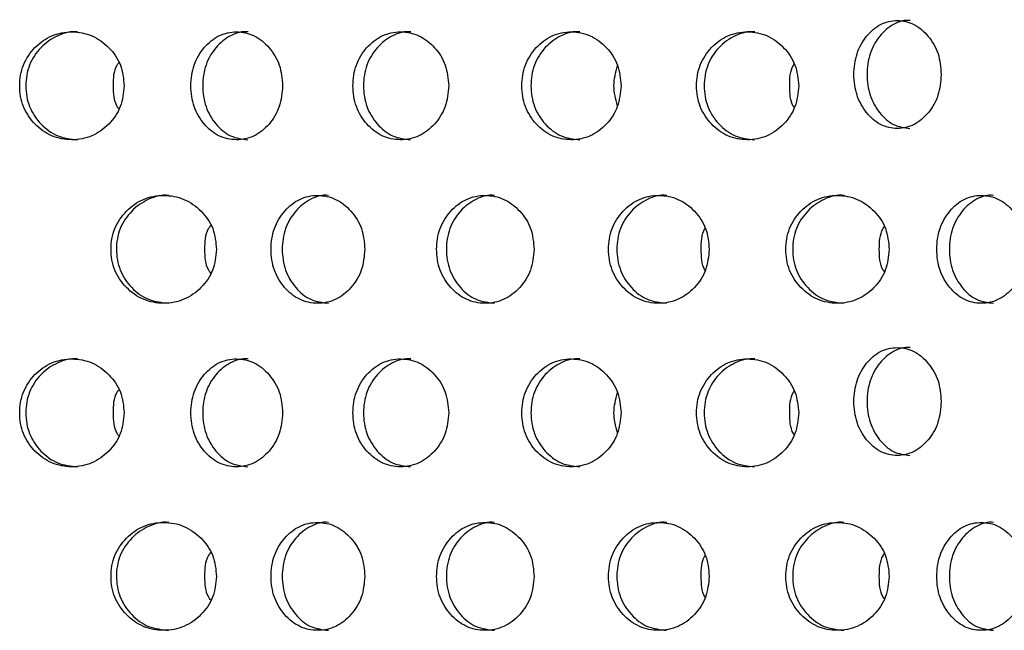
# Model space of a CAD drawing. Units: inches. Extents: x -1 to 2099, y -9 to 2961.
# Drawn here: x 1323 to 1341, y 1832 to 1843 of the extents above; entities that cross this region are included whole.
import ezdxf

# ---------------------------------------------------------------- set-up
doc = ezdxf.new("R2010")
doc.units = ezdxf.units.IN
doc.header["$MEASUREMENT"] = 0

msp = doc.modelspace()

# ---------------------------------------------------------------- linework, layer by layer
at = {"color": 7, "linetype": 'Continuous', "lineweight": 25}
for points, knots in [([(1339.065, 1843.016), (1339.065, 1843.016), (1338.962, 1843.032), (1338.748, 1842.963), (1338.488, 1842.743), (1338.305, 1842.412), (1338.25, 1842.017), (1338.305, 1841.621), (1338.488, 1841.294), (1338.748, 1841.058), (1338.958, 1841.031), (1339.063, 1841.017)], [0, 0, 0, 0, 0.000038, 0.124859, 0.249435, 0.375116, 0.500266, 0.62635, 0.751064, 0.876339, 1, 1, 1, 1]), ([(1339.642, 1842.017), (1339.631, 1842.148), (1339.61, 1842.412), (1339.413, 1842.739), (1339.147, 1842.969), (1338.827, 1843.039), (1338.51, 1842.97), (1338.246, 1842.741), (1338.062, 1842.413), (1338.006, 1842.017), (1338.062, 1841.621), (1338.246, 1841.292), (1338.509, 1841.064), (1338.827, 1840.994), (1339.147, 1841.063), (1339.413, 1841.292), (1339.608, 1841.621), (1339.63, 1841.884), (1339.642, 1842.017)], [0, 0, 0, 0, 0.062285, 0.124754, 0.187512, 0.249781, 0.312432, 0.374814, 0.437556, 0.499884, 0.562678, 0.624936, 0.687668, 0.749952, 0.812636, 0.874982, 0.937382, 1, 1, 1, 1]), ([(1324.5, 1841.807), (1324.488, 1841.938), (1324.462, 1842.202), (1324.229, 1842.53), (1323.912, 1842.759), (1323.53, 1842.83), (1323.149, 1842.76), (1322.831, 1842.531), (1322.608, 1842.203), (1322.541, 1841.807), (1322.609, 1841.411), (1322.831, 1841.082), (1323.148, 1840.854), (1323.529, 1840.784), (1323.911, 1840.854), (1324.229, 1841.082), (1324.46, 1841.411), (1324.487, 1841.675), (1324.5, 1841.807)], [0, 0, 0, 0, 0.062285, 0.124754, 0.187512, 0.249781, 0.312432, 0.374814, 0.437556, 0.499884, 0.562678, 0.624936, 0.687668, 0.749952, 0.812635, 0.874983, 0.937382, 1, 1, 1, 1]), ([(1323.637, 1842.806), (1323.637, 1842.806), (1323.513, 1842.822), (1323.256, 1842.753), (1322.943, 1842.533), (1322.722, 1842.202), (1322.655, 1841.807), (1322.722, 1841.411), (1322.942, 1841.084), (1323.256, 1840.848), (1323.508, 1840.821), (1323.633, 1840.807)], [0, 0, 0, 0, 0.000038, 0.124859, 0.249435, 0.375116, 0.500266, 0.62635, 0.751064, 0.876339, 1, 1, 1, 1]), ([(1327.437, 1841.807), (1327.426, 1841.938), (1327.403, 1842.202), (1327.197, 1842.53), (1326.918, 1842.759), (1326.581, 1842.83), (1326.248, 1842.76), (1325.97, 1842.531), (1325.776, 1842.203), (1325.717, 1841.807), (1325.776, 1841.411), (1325.97, 1841.082), (1326.247, 1840.854), (1326.581, 1840.784), (1326.917, 1840.854), (1327.197, 1841.082), (1327.401, 1841.411), (1327.425, 1841.675), (1327.437, 1841.807)], [0, 0, 0, 0, 0.062285, 0.124754, 0.187511, 0.249781, 0.312432, 0.374814, 0.437556, 0.499884, 0.562678, 0.624936, 0.687668, 0.749953, 0.812635, 0.874983, 0.937383, 1, 1, 1, 1]), ([(1326.795, 1842.806), (1326.795, 1842.806), (1326.685, 1842.823), (1326.463, 1842.752), (1326.188, 1842.533), (1325.995, 1842.202), (1325.937, 1841.807), (1325.995, 1841.411), (1326.187, 1841.084), (1326.462, 1840.848), (1326.683, 1840.821), (1326.792, 1840.807)], [0, 0, 0, 0, 0.000037, 0.124859, 0.249434, 0.375115, 0.500265, 0.62635, 0.751063, 0.876338, 1, 1, 1, 1]), ([(1330.514, 1841.807), (1330.503, 1841.938), (1330.479, 1842.202), (1330.265, 1842.53), (1329.974, 1842.759), (1329.623, 1842.83), (1329.274, 1842.76), (1328.984, 1842.531), (1328.781, 1842.203), (1328.72, 1841.807), (1328.781, 1841.411), (1328.984, 1841.082), (1329.274, 1840.854), (1329.622, 1840.784), (1329.973, 1840.854), (1330.264, 1841.082), (1330.477, 1841.411), (1330.502, 1841.675), (1330.514, 1841.807)], [0, 0, 0, 0, 0.0622851, 0.1247542, 0.1875117, 0.2497809, 0.3124324, 0.3748142, 0.4375561, 0.4998844, 0.5626781, 0.6249363, 0.6876684, 0.7499527, 0.8126356, 0.8749827, 0.9373824, 1, 1, 1, 1]), ([(1329.811, 1842.806), (1329.811, 1842.806), (1329.696, 1842.823), (1329.464, 1842.753), (1329.177, 1842.533), (1328.976, 1842.202), (1328.915, 1841.807), (1328.976, 1841.411), (1329.177, 1841.084), (1329.463, 1840.848), (1329.694, 1840.821), (1329.808, 1840.807)], [0, 0, 0, 0, 0.000038, 0.124859, 0.249435, 0.375116, 0.500266, 0.62635, 0.751063, 0.876338, 1, 1, 1, 1]), ([(1333.708, 1841.807), (1333.696, 1841.938), (1333.672, 1842.202), (1333.45, 1842.53), (1333.149, 1842.759), (1332.785, 1842.83), (1332.424, 1842.76), (1332.123, 1842.531), (1331.912, 1842.203), (1331.849, 1841.807), (1331.912, 1841.411), (1332.123, 1841.082), (1332.423, 1840.854), (1332.785, 1840.784), (1333.148, 1840.854), (1333.449, 1841.082), (1333.67, 1841.411), (1333.695, 1841.675), (1333.708, 1841.807)], [0, 0, 0, 0, 0.062285, 0.124754, 0.187512, 0.249781, 0.312432, 0.374814, 0.437556, 0.499884, 0.562678, 0.624936, 0.687669, 0.749953, 0.812635, 0.874983, 0.937382, 1, 1, 1, 1]), ([(1332.947, 1842.806), (1332.947, 1842.806), (1332.828, 1842.823), (1332.587, 1842.753), (1332.289, 1842.533), (1332.08, 1842.202), (1332.018, 1841.807), (1332.081, 1841.411), (1332.289, 1841.084), (1332.586, 1840.848), (1332.825, 1840.821), (1332.944, 1840.807)], [0, 0, 0, 0, 0.000038, 0.124859, 0.249435, 0.375116, 0.500266, 0.62635, 0.751064, 0.876339, 1, 1, 1, 1]), ([(1337.001, 1841.807), (1336.988, 1841.938), (1336.963, 1842.202), (1336.735, 1842.53), (1336.425, 1842.759), (1336.051, 1842.83), (1335.679, 1842.76), (1335.369, 1842.531), (1335.152, 1842.203), (1335.086, 1841.807), (1335.152, 1841.411), (1335.369, 1841.082), (1335.678, 1840.854), (1336.051, 1840.784), (1336.424, 1840.854), (1336.735, 1841.082), (1336.961, 1841.411), (1336.987, 1841.675), (1337.001, 1841.807)], [0, 0, 0, 0, 0.062285, 0.124754, 0.187512, 0.249781, 0.312432, 0.374814, 0.437556, 0.499884, 0.562678, 0.624936, 0.687668, 0.749952, 0.812636, 0.874983, 0.937382, 1, 1, 1, 1]), ([(1336.186, 1842.806), (1336.186, 1842.806), (1336.065, 1842.822), (1335.814, 1842.753), (1335.508, 1842.533), (1335.293, 1842.202), (1335.228, 1841.807), (1335.293, 1841.411), (1335.508, 1841.084), (1335.814, 1840.848), (1336.061, 1840.821), (1336.183, 1840.807)], [0, 0, 0, 0, 0.000038, 0.124859, 0.249435, 0.375116, 0.500266, 0.62635, 0.751064, 0.876339, 1, 1, 1, 1]), ([(1324.3, 1841.807), (1324.302, 1841.943), (1324.305, 1842.099), (1324.389, 1842.22), (1324.4, 1842.236)], [0, 0, 0, 0, 0.87625, 1, 1, 1, 1]), ([(1333.642, 1841.44), (1333.61, 1841.562), (1333.545, 1841.809), (1333.61, 1842.056), (1333.642, 1842.181)], [0, 0, 0, 0, 0.494381, 1, 1, 1, 1]), ([(1336.835, 1841.807), (1336.836, 1841.944), (1336.837, 1842.091), (1336.912, 1842.205), (1336.917, 1842.212)], [0, 0, 0, 0, 0.935646, 1, 1, 1, 1]), ([(1324.4, 1841.379), (1324.39, 1841.393), (1324.306, 1841.514), (1324.303, 1841.669), (1324.3, 1841.807)], [0, 0, 0, 0, 0.116322, 1, 1, 1, 1]), ([(1336.917, 1841.402), (1336.913, 1841.409), (1336.838, 1841.523), (1336.836, 1841.669), (1336.835, 1841.807)], [0, 0, 0, 0, 0.056058, 1, 1, 1, 1]), ([(1326.212, 1838.775), (1326.199, 1838.907), (1326.173, 1839.171), (1325.938, 1839.498), (1325.619, 1839.728), (1325.233, 1839.798), (1324.848, 1839.729), (1324.527, 1839.5), (1324.302, 1839.172), (1324.234, 1838.776), (1324.302, 1838.38), (1324.527, 1838.051), (1324.847, 1837.823), (1325.232, 1837.753), (1325.618, 1837.822), (1325.938, 1838.051), (1326.171, 1838.38), (1326.198, 1838.643), (1326.212, 1838.775)], [0, 0, 0, 0, 0.0622875, 0.1247545, 0.1875118, 0.2497812, 0.3124325, 0.3748145, 0.4375563, 0.4998846, 0.5626783, 0.6249366, 0.6876684, 0.7499525, 0.8126355, 0.8749827, 0.9373825, 1, 1, 1, 1]), ([(1325.325, 1839.775), (1325.325, 1839.775), (1325.201, 1839.791), (1324.941, 1839.722), (1324.625, 1839.502), (1324.401, 1839.171), (1324.334, 1838.776), (1324.402, 1838.38), (1324.624, 1838.053), (1324.941, 1837.817), (1325.196, 1837.79), (1325.322, 1837.776)], [0, 0, 0, 0, 0.000038, 0.124859, 0.249435, 0.375116, 0.500266, 0.62635, 0.751064, 0.876339, 1, 1, 1, 1]), ([(1328.96, 1838.775), (1328.949, 1838.907), (1328.926, 1839.171), (1328.715, 1839.498), (1328.43, 1839.728), (1328.086, 1839.798), (1327.745, 1839.729), (1327.461, 1839.5), (1327.262, 1839.172), (1327.202, 1838.776), (1327.262, 1838.38), (1327.46, 1838.051), (1327.744, 1837.823), (1328.086, 1837.753), (1328.429, 1837.822), (1328.715, 1838.051), (1328.923, 1838.38), (1328.948, 1838.643), (1328.96, 1838.775)], [0, 0, 0, 0, 0.062287, 0.124755, 0.187512, 0.249781, 0.312432, 0.374814, 0.437556, 0.499884, 0.562678, 0.624936, 0.687668, 0.749953, 0.812635, 0.874983, 0.937383, 1, 1, 1, 1]), ([(1328.287, 1839.775), (1328.287, 1839.775), (1328.176, 1839.791), (1327.946, 1839.722), (1327.666, 1839.502), (1327.469, 1839.171), (1327.41, 1838.776), (1327.469, 1838.38), (1327.666, 1838.053), (1327.946, 1837.817), (1328.172, 1837.79), (1328.284, 1837.776)], [0, 0, 0, 0, 0.000038, 0.12486, 0.249435, 0.375116, 0.500266, 0.62635, 0.751064, 0.876339, 1, 1, 1, 1]), ([(1332.098, 1838.775), (1332.086, 1838.907), (1332.062, 1839.171), (1331.844, 1839.498), (1331.547, 1839.728), (1331.19, 1839.798), (1330.835, 1839.729), (1330.539, 1839.5), (1330.332, 1839.172), (1330.27, 1838.776), (1330.332, 1838.38), (1330.539, 1838.051), (1330.834, 1837.823), (1331.189, 1837.753), (1331.546, 1837.822), (1331.843, 1838.051), (1332.06, 1838.38), (1332.085, 1838.643), (1332.098, 1838.775)], [0, 0, 0, 0, 0.0622875, 0.1247547, 0.1875119, 0.2497808, 0.3124323, 0.3748144, 0.4375561, 0.4998844, 0.5626781, 0.6249363, 0.6876684, 0.7499524, 0.8126355, 0.8749827, 0.9373825, 1, 1, 1, 1]), ([(1331.365, 1839.775), (1331.365, 1839.775), (1331.248, 1839.792), (1331.011, 1839.721), (1330.719, 1839.502), (1330.513, 1839.171), (1330.452, 1838.776), (1330.514, 1838.38), (1330.718, 1838.053), (1331.011, 1837.817), (1331.246, 1837.79), (1331.362, 1837.776)], [0, 0, 0, 0, 0.0000377, 0.124859, 0.2494344, 0.3751159, 0.5002659, 0.6263502, 0.7510637, 0.8763387, 1, 1, 1, 1]), ([(1335.343, 1838.775), (1335.331, 1838.907), (1335.306, 1839.171), (1335.081, 1839.498), (1334.775, 1839.728), (1334.406, 1839.798), (1334.039, 1839.729), (1333.734, 1839.5), (1333.519, 1839.172), (1333.455, 1838.776), (1333.52, 1838.38), (1333.734, 1838.051), (1334.039, 1837.823), (1334.406, 1837.753), (1334.774, 1837.822), (1335.081, 1838.051), (1335.304, 1838.38), (1335.33, 1838.643), (1335.343, 1838.775)], [0, 0, 0, 0, 0.062288, 0.124755, 0.187512, 0.249781, 0.312432, 0.374814, 0.437556, 0.499885, 0.562678, 0.624937, 0.687669, 0.749953, 0.812635, 0.874983, 0.937382, 1, 1, 1, 1]), ([(1334.555, 1839.775), (1334.555, 1839.775), (1334.434, 1839.791), (1334.189, 1839.721), (1333.887, 1839.502), (1333.674, 1839.171), (1333.61, 1838.776), (1333.674, 1838.38), (1333.886, 1838.053), (1334.188, 1837.817), (1334.431, 1837.79), (1334.552, 1837.776)], [0, 0, 0, 0, 0.000038, 0.124859, 0.249435, 0.375116, 0.500266, 0.626351, 0.751064, 0.876339, 1, 1, 1, 1]), ([(1338.678, 1838.775), (1338.666, 1838.907), (1338.641, 1839.171), (1338.41, 1839.498), (1338.096, 1839.728), (1337.718, 1839.798), (1337.341, 1839.729), (1337.027, 1839.5), (1336.807, 1839.172), (1336.74, 1838.776), (1336.807, 1838.38), (1337.027, 1838.051), (1337.34, 1837.823), (1337.717, 1837.753), (1338.095, 1837.822), (1338.409, 1838.051), (1338.638, 1838.38), (1338.665, 1838.643), (1338.678, 1838.775)], [0, 0, 0, 0, 0.0622874, 0.1247546, 0.1875118, 0.249781, 0.3124327, 0.3748145, 0.4375562, 0.4998846, 0.5626783, 0.6249364, 0.6876684, 0.7499525, 0.8126356, 0.8749828, 0.9373825, 1, 1, 1, 1]), ([(1337.839, 1839.775), (1337.839, 1839.775), (1337.716, 1839.791), (1337.462, 1839.721), (1337.153, 1839.502), (1336.934, 1839.171), (1336.868, 1838.776), (1336.934, 1838.38), (1337.152, 1838.053), (1337.462, 1837.817), (1337.712, 1837.79), (1337.835, 1837.776)], [0, 0, 0, 0, 0.000038, 0.124859, 0.249435, 0.375116, 0.500266, 0.62635, 0.751064, 0.876339, 1, 1, 1, 1]), ([(1341.221, 1838.775), (1341.21, 1838.907), (1341.188, 1839.171), (1340.987, 1839.498), (1340.714, 1839.728), (1340.385, 1839.798), (1340.06, 1839.729), (1339.789, 1839.5), (1339.599, 1839.172), (1339.542, 1838.776), (1339.599, 1838.38), (1339.789, 1838.051), (1340.059, 1837.823), (1340.385, 1837.753), (1340.713, 1837.822), (1340.987, 1838.051), (1341.186, 1838.38), (1341.209, 1838.643), (1341.221, 1838.775)], [0, 0, 0, 0, 0.062287, 0.124755, 0.187512, 0.249781, 0.312433, 0.374815, 0.437556, 0.499885, 0.562678, 0.624937, 0.687669, 0.749953, 0.812636, 0.874983, 0.937382, 1, 1, 1, 1]), ([(1340.612, 1839.775), (1340.612, 1839.775), (1340.505, 1839.791), (1340.286, 1839.722), (1340.019, 1839.502), (1339.831, 1839.171), (1339.775, 1838.776), (1339.831, 1838.38), (1340.019, 1838.053), (1340.286, 1837.817), (1340.502, 1837.79), (1340.609, 1837.776)], [0, 0, 0, 0, 0.000039, 0.124859, 0.249435, 0.375116, 0.500266, 0.62635, 0.751063, 0.876339, 1, 1, 1, 1]), ([(1325.995, 1838.775), (1325.998, 1838.912), (1326.001, 1839.072), (1326.09, 1839.197), (1326.103, 1839.216)], [0, 0, 0, 0, 0.850088, 1, 1, 1, 1]), ([(1338.495, 1838.775), (1338.497, 1838.912), (1338.499, 1839.064), (1338.579, 1839.182), (1338.586, 1839.193)], [0, 0, 0, 0, 0.9046704, 1, 1, 1, 1]), ([(1335.195, 1838.775), (1335.195, 1838.913), (1335.195, 1839.055), (1335.266, 1839.166), (1335.269, 1839.169)], [0, 0, 0, 0, 0.9697135, 1, 1, 1, 1]), ([(1326.103, 1838.336), (1326.09, 1838.354), (1326.003, 1838.479), (1325.998, 1838.639), (1325.995, 1838.775)], [0, 0, 0, 0, 0.142907, 1, 1, 1, 1]), ([(1335.269, 1838.383), (1335.267, 1838.386), (1335.196, 1838.496), (1335.196, 1838.637), (1335.195, 1838.775)], [0, 0, 0, 0, 0.021467, 1, 1, 1, 1]), ([(1338.586, 1838.359), (1338.579, 1838.37), (1338.5, 1838.487), (1338.497, 1838.638), (1338.495, 1838.775)], [0, 0, 0, 0, 0.087521, 1, 1, 1, 1]), ([(1339.642, 1835.954), (1339.631, 1836.086), (1339.61, 1836.349), (1339.413, 1836.677), (1339.147, 1836.907), (1338.827, 1836.977), (1338.51, 1836.908), (1338.246, 1836.679), (1338.062, 1836.351), (1338.006, 1835.954), (1338.062, 1835.559), (1338.246, 1835.23), (1338.509, 1835.001), (1338.827, 1834.932), (1339.147, 1835.001), (1339.413, 1835.23), (1339.608, 1835.559), (1339.63, 1835.822), (1339.642, 1835.954)], [0, 0, 0, 0, 0.062288, 0.124755, 0.187512, 0.249781, 0.312433, 0.374815, 0.437557, 0.499885, 0.562679, 0.624937, 0.687669, 0.749953, 0.812637, 0.874982, 0.937382, 1, 1, 1, 1]), ([(1339.065, 1836.954), (1339.065, 1836.954), (1338.962, 1836.97), (1338.748, 1836.9), (1338.488, 1836.681), (1338.305, 1836.35), (1338.25, 1835.955), (1338.305, 1835.559), (1338.488, 1835.232), (1338.748, 1834.996), (1338.958, 1834.969), (1339.063, 1834.955)], [0, 0, 0, 0, 0.000038, 0.124859, 0.249435, 0.375116, 0.500266, 0.62635, 0.751064, 0.876339, 1, 1, 1, 1]), ([(1324.5, 1835.744), (1324.488, 1835.876), (1324.462, 1836.139), (1324.229, 1836.467), (1323.912, 1836.697), (1323.53, 1836.767), (1323.149, 1836.698), (1322.831, 1836.469), (1322.608, 1836.141), (1322.541, 1835.744), (1322.609, 1835.349), (1322.831, 1835.02), (1323.148, 1834.792), (1323.529, 1834.722), (1323.911, 1834.791), (1324.229, 1835.02), (1324.46, 1835.349), (1324.487, 1835.612), (1324.5, 1835.744)], [0, 0, 0, 0, 0.062288, 0.124755, 0.187512, 0.249781, 0.312433, 0.374815, 0.437557, 0.499885, 0.562679, 0.624937, 0.687669, 0.749953, 0.812637, 0.874983, 0.937382, 1, 1, 1, 1]), ([(1323.637, 1836.744), (1323.637, 1836.744), (1323.513, 1836.76), (1323.256, 1836.69), (1322.943, 1836.471), (1322.722, 1836.14), (1322.655, 1835.745), (1322.722, 1835.349), (1322.942, 1835.022), (1323.256, 1834.786), (1323.508, 1834.759), (1323.633, 1834.745)], [0, 0, 0, 0, 0.000038, 0.124859, 0.249435, 0.375116, 0.500266, 0.62635, 0.751064, 0.876339, 1, 1, 1, 1]), ([(1327.437, 1835.744), (1327.426, 1835.876), (1327.403, 1836.139), (1327.197, 1836.467), (1326.918, 1836.697), (1326.581, 1836.767), (1326.248, 1836.698), (1325.97, 1836.469), (1325.776, 1836.141), (1325.717, 1835.744), (1325.776, 1835.349), (1325.97, 1835.02), (1326.247, 1834.792), (1326.581, 1834.722), (1326.917, 1834.791), (1327.197, 1835.02), (1327.401, 1835.349), (1327.425, 1835.612), (1327.437, 1835.744)], [0, 0, 0, 0, 0.062287, 0.124755, 0.187512, 0.249781, 0.312433, 0.374815, 0.437557, 0.499885, 0.562679, 0.624937, 0.687669, 0.749953, 0.812637, 0.874983, 0.937382, 1, 1, 1, 1]), ([(1326.795, 1836.744), (1326.795, 1836.744), (1326.685, 1836.761), (1326.463, 1836.69), (1326.188, 1836.471), (1325.995, 1836.14), (1325.937, 1835.745), (1325.995, 1835.349), (1326.187, 1835.022), (1326.462, 1834.786), (1326.683, 1834.759), (1326.792, 1834.745)], [0, 0, 0, 0, 0.000037, 0.124859, 0.249434, 0.375115, 0.500265, 0.62635, 0.751063, 0.876338, 1, 1, 1, 1]), ([(1330.514, 1835.744), (1330.503, 1835.876), (1330.479, 1836.139), (1330.265, 1836.467), (1329.974, 1836.697), (1329.623, 1836.767), (1329.274, 1836.698), (1328.984, 1836.469), (1328.781, 1836.141), (1328.72, 1835.744), (1328.781, 1835.349), (1328.984, 1835.02), (1329.274, 1834.792), (1329.622, 1834.722), (1329.973, 1834.791), (1330.264, 1835.02), (1330.477, 1835.349), (1330.502, 1835.612), (1330.514, 1835.744)], [0, 0, 0, 0, 0.062288, 0.124755, 0.187512, 0.249781, 0.312433, 0.374815, 0.437557, 0.499885, 0.562679, 0.624937, 0.687669, 0.749953, 0.812637, 0.874983, 0.937382, 1, 1, 1, 1]), ([(1329.811, 1836.744), (1329.811, 1836.744), (1329.696, 1836.76), (1329.464, 1836.69), (1329.177, 1836.471), (1328.976, 1836.14), (1328.915, 1835.745), (1328.976, 1835.349), (1329.177, 1835.022), (1329.463, 1834.786), (1329.694, 1834.759), (1329.808, 1834.745)], [0, 0, 0, 0, 0.000038, 0.124859, 0.249435, 0.375116, 0.500266, 0.62635, 0.751063, 0.876338, 1, 1, 1, 1]), ([(1333.708, 1835.744), (1333.696, 1835.876), (1333.672, 1836.139), (1333.45, 1836.467), (1333.149, 1836.697), (1332.785, 1836.767), (1332.424, 1836.698), (1332.123, 1836.469), (1331.912, 1836.141), (1331.849, 1835.744), (1331.912, 1835.349), (1332.123, 1835.02), (1332.423, 1834.792), (1332.785, 1834.722), (1333.148, 1834.791), (1333.449, 1835.02), (1333.67, 1835.349), (1333.695, 1835.612), (1333.708, 1835.744)], [0, 0, 0, 0, 0.062287, 0.124755, 0.187512, 0.249781, 0.312433, 0.374815, 0.437557, 0.499885, 0.562679, 0.624937, 0.687669, 0.749953, 0.812637, 0.874983, 0.937382, 1, 1, 1, 1]), ([(1332.947, 1836.744), (1332.947, 1836.744), (1332.828, 1836.76), (1332.587, 1836.69), (1332.289, 1836.471), (1332.08, 1836.14), (1332.018, 1835.745), (1332.081, 1835.349), (1332.289, 1835.022), (1332.586, 1834.786), (1332.825, 1834.759), (1332.944, 1834.745)], [0, 0, 0, 0, 0.000038, 0.124859, 0.249435, 0.375116, 0.500266, 0.62635, 0.751064, 0.876339, 1, 1, 1, 1]), ([(1337.001, 1835.744), (1336.988, 1835.876), (1336.963, 1836.139), (1336.735, 1836.467), (1336.425, 1836.697), (1336.051, 1836.767), (1335.679, 1836.698), (1335.369, 1836.469), (1335.152, 1836.141), (1335.086, 1835.744), (1335.152, 1835.349), (1335.369, 1835.02), (1335.678, 1834.792), (1336.051, 1834.722), (1336.424, 1834.791), (1336.735, 1835.02), (1336.961, 1835.349), (1336.987, 1835.612), (1337.001, 1835.744)], [0, 0, 0, 0, 0.062288, 0.124755, 0.187512, 0.249781, 0.312433, 0.374815, 0.437557, 0.499885, 0.562679, 0.624937, 0.687669, 0.749953, 0.812637, 0.874983, 0.937382, 1, 1, 1, 1]), ([(1336.186, 1836.744), (1336.186, 1836.744), (1336.065, 1836.76), (1335.814, 1836.69), (1335.508, 1836.471), (1335.293, 1836.14), (1335.228, 1835.745), (1335.293, 1835.349), (1335.508, 1835.022), (1335.814, 1834.786), (1336.061, 1834.759), (1336.183, 1834.745)], [0, 0, 0, 0, 0.000038, 0.124859, 0.249435, 0.375116, 0.500266, 0.62635, 0.751064, 0.876339, 1, 1, 1, 1]), ([(1324.3, 1835.744), (1324.302, 1835.881), (1324.305, 1836.037), (1324.389, 1836.158), (1324.4, 1836.173)], [0, 0, 0, 0, 0.876279, 1, 1, 1, 1]), ([(1333.642, 1835.378), (1333.61, 1835.5), (1333.545, 1835.747), (1333.61, 1835.994), (1333.642, 1836.119)], [0, 0, 0, 0, 0.494381, 1, 1, 1, 1]), ([(1336.835, 1835.744), (1336.836, 1835.882), (1336.837, 1836.028), (1336.912, 1836.143), (1336.917, 1836.15)], [0, 0, 0, 0, 0.935676, 1, 1, 1, 1]), ([(1324.4, 1835.317), (1324.39, 1835.331), (1324.306, 1835.452), (1324.303, 1835.607), (1324.3, 1835.744)], [0, 0, 0, 0, 0.116322, 1, 1, 1, 1]), ([(1336.917, 1835.34), (1336.913, 1835.346), (1336.838, 1835.46), (1336.836, 1835.607), (1336.835, 1835.744)], [0, 0, 0, 0, 0.056058, 1, 1, 1, 1]), ([(1325.325, 1833.713), (1325.325, 1833.713), (1325.201, 1833.729), (1324.941, 1833.659), (1324.625, 1833.44), (1324.401, 1833.109), (1324.334, 1832.714), (1324.402, 1832.318), (1324.624, 1831.991), (1324.941, 1831.755), (1325.196, 1831.727), (1325.322, 1831.714)], [0, 0, 0, 0, 0.000038, 0.124859, 0.249435, 0.375116, 0.500266, 0.62635, 0.751064, 0.876339, 1, 1, 1, 1]), ([(1328.287, 1833.713), (1328.287, 1833.713), (1328.176, 1833.729), (1327.946, 1833.659), (1327.666, 1833.44), (1327.469, 1833.109), (1327.41, 1832.714), (1327.469, 1832.318), (1327.666, 1831.991), (1327.946, 1831.755), (1328.172, 1831.727), (1328.284, 1831.714)], [0, 0, 0, 0, 0.000038, 0.12486, 0.249435, 0.375116, 0.500266, 0.62635, 0.751064, 0.876339, 1, 1, 1, 1]), ([(1331.365, 1833.713), (1331.365, 1833.713), (1331.248, 1833.729), (1331.011, 1833.659), (1330.719, 1833.44), (1330.513, 1833.109), (1330.452, 1832.714), (1330.514, 1832.318), (1330.718, 1831.991), (1331.011, 1831.755), (1331.246, 1831.727), (1331.362, 1831.714)], [0, 0, 0, 0, 0.0000377, 0.124859, 0.2494344, 0.3751159, 0.5002659, 0.6263502, 0.7510637, 0.8763387, 1, 1, 1, 1]), ([(1334.555, 1833.713), (1334.555, 1833.713), (1334.434, 1833.729), (1334.189, 1833.659), (1333.887, 1833.44), (1333.674, 1833.109), (1333.61, 1832.714), (1333.674, 1832.318), (1333.886, 1831.991), (1334.188, 1831.755), (1334.431, 1831.727), (1334.552, 1831.714)], [0, 0, 0, 0, 0.000038, 0.124859, 0.249435, 0.375116, 0.500266, 0.626351, 0.751064, 0.876339, 1, 1, 1, 1]), ([(1337.839, 1833.713), (1337.839, 1833.713), (1337.716, 1833.729), (1337.462, 1833.659), (1337.153, 1833.44), (1336.934, 1833.109), (1336.868, 1832.714), (1336.934, 1832.318), (1337.152, 1831.991), (1337.462, 1831.755), (1337.712, 1831.727), (1337.835, 1831.714)], [0, 0, 0, 0, 0.000038, 0.124859, 0.249435, 0.375116, 0.500266, 0.62635, 0.751064, 0.876339, 1, 1, 1, 1]), ([(1340.612, 1833.713), (1340.612, 1833.713), (1340.505, 1833.729), (1340.286, 1833.659), (1340.019, 1833.44), (1339.831, 1833.109), (1339.775, 1832.714), (1339.831, 1832.318), (1340.019, 1831.991), (1340.286, 1831.755), (1340.502, 1831.727), (1340.609, 1831.714)], [0, 0, 0, 0, 0.000039, 0.124859, 0.249435, 0.375116, 0.500266, 0.62635, 0.751063, 0.876339, 1, 1, 1, 1]), ([(1326.212, 1832.713), (1326.199, 1832.845), (1326.173, 1833.108), (1325.938, 1833.436), (1325.619, 1833.666), (1325.233, 1833.736), (1324.848, 1833.667), (1324.527, 1833.438), (1324.302, 1833.11), (1324.234, 1832.713), (1324.302, 1832.318), (1324.527, 1831.989), (1324.847, 1831.76), (1325.232, 1831.69), (1325.618, 1831.76), (1325.938, 1831.989), (1326.171, 1832.318), (1326.198, 1832.581), (1326.212, 1832.713)], [0, 0, 0, 0, 0.0622875, 0.1247547, 0.1875119, 0.2497814, 0.3124327, 0.3748148, 0.4375566, 0.499885, 0.5626788, 0.6249372, 0.687669, 0.7499531, 0.8126367, 0.8749826, 0.9373825, 1, 1, 1, 1]), ([(1328.96, 1832.713), (1328.949, 1832.845), (1328.926, 1833.108), (1328.715, 1833.436), (1328.43, 1833.666), (1328.086, 1833.736), (1327.745, 1833.667), (1327.461, 1833.438), (1327.262, 1833.11), (1327.202, 1832.713), (1327.262, 1832.318), (1327.46, 1831.989), (1327.744, 1831.76), (1328.086, 1831.69), (1328.429, 1831.76), (1328.715, 1831.989), (1328.923, 1832.318), (1328.948, 1832.581), (1328.96, 1832.713)], [0, 0, 0, 0, 0.062288, 0.124755, 0.187512, 0.249781, 0.312433, 0.374815, 0.437557, 0.499885, 0.562679, 0.624937, 0.687669, 0.749953, 0.812637, 0.874982, 0.937382, 1, 1, 1, 1]), ([(1332.098, 1832.713), (1332.086, 1832.845), (1332.062, 1833.108), (1331.844, 1833.436), (1331.547, 1833.666), (1331.19, 1833.736), (1330.835, 1833.667), (1330.539, 1833.438), (1330.332, 1833.11), (1330.27, 1832.713), (1330.332, 1832.318), (1330.539, 1831.989), (1330.834, 1831.76), (1331.189, 1831.69), (1331.546, 1831.76), (1331.843, 1831.989), (1332.06, 1832.318), (1332.085, 1832.581), (1332.098, 1832.713)], [0, 0, 0, 0, 0.0622875, 0.1247548, 0.187512, 0.2497811, 0.3124325, 0.3748147, 0.4375565, 0.4998849, 0.5626786, 0.6249369, 0.687669, 0.7499531, 0.8126367, 0.8749826, 0.9373824, 1, 1, 1, 1]), ([(1335.343, 1832.713), (1335.331, 1832.845), (1335.306, 1833.108), (1335.081, 1833.436), (1334.775, 1833.666), (1334.406, 1833.736), (1334.039, 1833.667), (1333.734, 1833.438), (1333.519, 1833.11), (1333.455, 1832.713), (1333.52, 1832.318), (1333.734, 1831.989), (1334.039, 1831.76), (1334.406, 1831.69), (1334.774, 1831.76), (1335.081, 1831.989), (1335.304, 1832.318), (1335.33, 1832.581), (1335.343, 1832.713)], [0, 0, 0, 0, 0.0622876, 0.1247547, 0.187512, 0.2497814, 0.3124327, 0.3748147, 0.4375567, 0.4998851, 0.5626788, 0.6249371, 0.6876692, 0.7499532, 0.8126366, 0.8749825, 0.9373824, 1, 1, 1, 1]), ([(1338.678, 1832.713), (1338.666, 1832.845), (1338.641, 1833.108), (1338.41, 1833.436), (1338.096, 1833.666), (1337.718, 1833.736), (1337.341, 1833.667), (1337.027, 1833.438), (1336.807, 1833.11), (1336.74, 1832.713), (1336.807, 1832.318), (1337.027, 1831.989), (1337.34, 1831.76), (1337.717, 1831.69), (1338.095, 1831.76), (1338.409, 1831.989), (1338.638, 1832.318), (1338.665, 1832.581), (1338.678, 1832.713)], [0, 0, 0, 0, 0.062288, 0.124755, 0.187512, 0.249781, 0.312433, 0.374815, 0.437557, 0.499885, 0.562679, 0.624937, 0.687669, 0.749953, 0.812637, 0.874983, 0.937382, 1, 1, 1, 1]), ([(1341.221, 1832.713), (1341.21, 1832.845), (1341.188, 1833.108), (1340.987, 1833.436), (1340.714, 1833.666), (1340.385, 1833.736), (1340.06, 1833.667), (1339.789, 1833.438), (1339.599, 1833.11), (1339.542, 1832.713), (1339.599, 1832.318), (1339.789, 1831.989), (1340.059, 1831.76), (1340.385, 1831.69), (1340.713, 1831.76), (1340.987, 1831.989), (1341.186, 1832.318), (1341.209, 1832.581), (1341.221, 1832.713)], [0, 0, 0, 0, 0.0622875, 0.1247547, 0.187512, 0.2497814, 0.312433, 0.3748149, 0.4375568, 0.4998851, 0.5626788, 0.6249371, 0.6876692, 0.7499532, 0.8126369, 0.8749826, 0.9373824, 1, 1, 1, 1]), ([(1325.995, 1832.713), (1325.998, 1832.85), (1326.001, 1833.01), (1326.09, 1833.135), (1326.103, 1833.154)], [0, 0, 0, 0, 0.8500652, 1, 1, 1, 1]), ([(1335.195, 1832.713), (1335.195, 1832.851), (1335.195, 1832.993), (1335.266, 1833.103), (1335.269, 1833.107)], [0, 0, 0, 0, 0.9697135, 1, 1, 1, 1]), ([(1338.495, 1832.713), (1338.497, 1832.85), (1338.499, 1833.002), (1338.579, 1833.119), (1338.586, 1833.131)], [0, 0, 0, 0, 0.9046704, 1, 1, 1, 1]), ([(1326.103, 1832.274), (1326.09, 1832.292), (1326.003, 1832.416), (1325.998, 1832.576), (1325.995, 1832.713)], [0, 0, 0, 0, 0.142907, 1, 1, 1, 1]), ([(1335.269, 1832.321), (1335.267, 1832.323), (1335.196, 1832.434), (1335.196, 1832.575), (1335.195, 1832.713)], [0, 0, 0, 0, 0.021467, 1, 1, 1, 1]), ([(1338.586, 1832.297), (1338.579, 1832.307), (1338.5, 1832.425), (1338.497, 1832.576), (1338.495, 1832.713)], [0, 0, 0, 0, 0.0874953, 1, 1, 1, 1])]:
    msp.add_open_spline(points, degree=3, knots=knots, dxfattribs=at)

doc.saveas('drawing.dxf')
